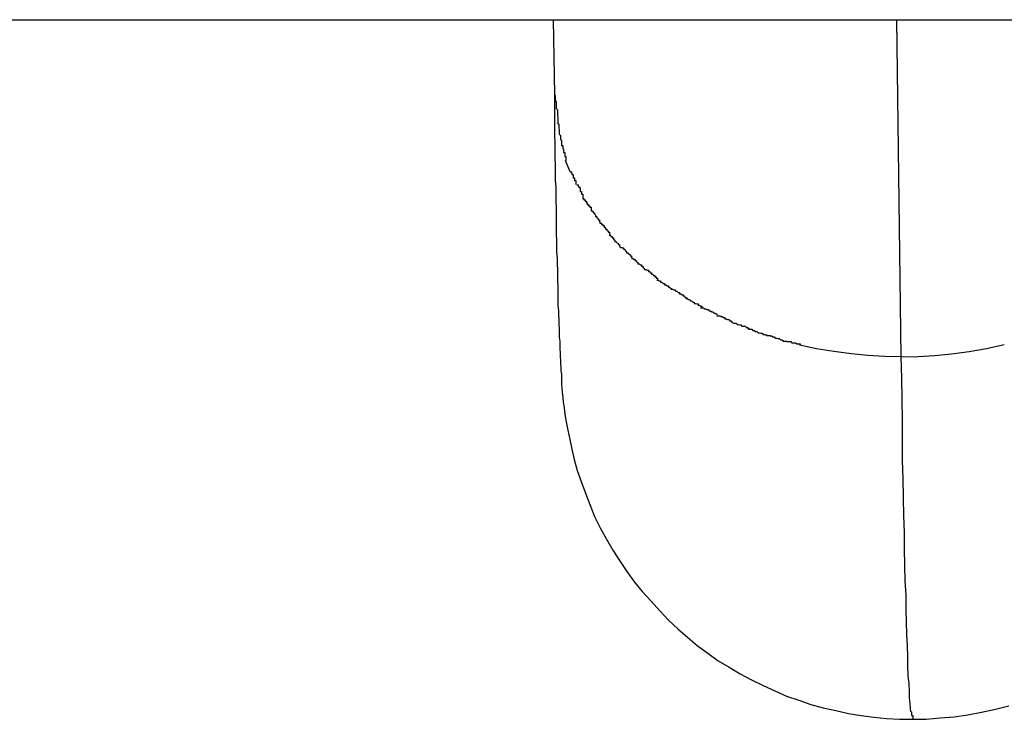
# Model space of a CAD drawing. Extents: x -61 to 61, y -53 to 53.
# Drawn here: x -25 to -25, y -6 to -6 of the extents above; entities that cross this region are included whole.
import ezdxf

# ---------------------------------------------------------------- set-up
doc = ezdxf.new("R2010")
doc.units = 0
doc.layers.get('0').update_dxf_attribs({"linetype": 'CONTINUOUS'})

msp = doc.modelspace()

# ---------------------------------------------------------------- linework, layer by layer
at = {"color": 0}
for points in [[(-48.1622, -6.0583), (-14.8269, -6.0583)], [(-25.3067, -6.0583), (-25.3064, -6.0754)], [(-25.2281, -6.0583), (-25.2271, -6.1354)], [(-25.3064, -6.0753), (-25.3064, -6.0753), (-25.3062, -6.0756), (-25.3062, -6.0759), (-25.3062, -6.0762), (-25.3062, -6.0768), (-25.306, -6.0771), (-25.306, -6.0777), (-25.306, -6.078), (-25.306, -6.0786), (-25.3057, -6.0789), (-25.3057, -6.0794), (-25.3057, -6.0797), (-25.3057, -6.0803), (-25.3056, -6.0806), (-25.3056, -6.081), (-25.3056, -6.0813), (-25.3056, -6.0819)], [(-25.3064, -6.0753), (-25.3064, -6.0753), (-25.3062, -6.0756), (-25.3062, -6.0759), (-25.3062, -6.0762), (-25.3062, -6.0768), (-25.306, -6.0771), (-25.306, -6.0777), (-25.306, -6.078), (-25.306, -6.0786), (-25.3057, -6.0789), (-25.3057, -6.0794), (-25.3057, -6.0797), (-25.3057, -6.0803), (-25.3056, -6.0806), (-25.3056, -6.081), (-25.3056, -6.0813), (-25.3056, -6.0819)], [(-25.3064, -6.0754), (-25.3064, -6.0773), (-25.3064, -6.0792), (-25.3064, -6.0811), (-25.3064, -6.0829), (-25.3064, -6.0847), (-25.3063, -6.0865), (-25.3063, -6.0882), (-25.3063, -6.0899), (-25.3062, -6.0916), (-25.3062, -6.0933), (-25.3062, -6.095), (-25.3061, -6.0966), (-25.3061, -6.0983), (-25.3061, -6.0998), (-25.306, -6.1014), (-25.306, -6.1029), (-25.306, -6.1044), (-25.306, -6.1059), (-25.306, -6.1073), (-25.3059, -6.1088), (-25.3059, -6.1101), (-25.3059, -6.1115), (-25.3058, -6.1128), (-25.3058, -6.1142), (-25.3057, -6.1155), (-25.3057, -6.1168), (-25.3057, -6.118), (-25.3056, -6.1192), (-25.3056, -6.1204), (-25.3056, -6.1215), (-25.3056, -6.1227), (-25.3056, -6.1237), (-25.3055, -6.1249), (-25.3055, -6.1259), (-25.3054, -6.1269), (-25.3054, -6.128), (-25.3053, -6.1289), (-25.3053, -6.1299), (-25.3053, -6.1309), (-25.3052, -6.1318), (-25.3052, -6.1327), (-25.3052, -6.1336), (-25.3051, -6.1345), (-25.3051, -6.1354), (-25.305, -6.1362), (-25.305, -6.137), (-25.3049, -6.1378), (-25.3049, -6.1386), (-25.3048, -6.1394), (-25.3048, -6.1402), (-25.3048, -6.141), (-25.3048, -6.1418), (-25.3047, -6.1426), (-25.3046, -6.1435), (-25.3045, -6.1446), (-25.3044, -6.1458), (-25.3042, -6.147), (-25.304, -6.1486), (-25.3037, -6.1503), (-25.3033, -6.1522), (-25.3029, -6.1543), (-25.3024, -6.1565), (-25.3019, -6.1589), (-25.3012, -6.1614), (-25.3003, -6.1639), (-25.2993, -6.1666), (-25.2983, -6.1692), (-25.2972, -6.1719), (-25.2959, -6.1745), (-25.2945, -6.1771), (-25.293, -6.1796), (-25.2915, -6.182), (-25.2898, -6.1845), (-25.2881, -6.1869), (-25.2863, -6.1891), (-25.2843, -6.1913), (-25.2823, -6.1935), (-25.2803, -6.1956), (-25.2782, -6.1976), (-25.2759, -6.1996), (-25.2737, -6.2014), (-25.2713, -6.2032), (-25.2689, -6.2049), (-25.2664, -6.2064), (-25.2639, -6.2079), (-25.2613, -6.2093), (-25.2586, -6.2106), (-25.256, -6.2118), (-25.2533, -6.213), (-25.2505, -6.2139), (-25.2477, -6.2149), (-25.2449, -6.2157), (-25.242, -6.2163), (-25.2391, -6.217), (-25.2362, -6.2174), (-25.2333, -6.2178), (-25.2304, -6.2181), (-25.2274, -6.2183), (-25.2245, -6.2183)], [(-25.3057, -6.082), (-25.3057, -6.082), (-25.3054, -6.0822), (-25.3054, -6.0825), (-25.3054, -6.0828), (-25.3054, -6.0831), (-25.3053, -6.0834), (-25.3053, -6.0837), (-25.3053, -6.084), (-25.3053, -6.0845), (-25.305, -6.0848), (-25.305, -6.0851), (-25.305, -6.0854), (-25.305, -6.0857), (-25.3048, -6.086), (-25.3048, -6.0863), (-25.3048, -6.0866), (-25.3048, -6.0871)], [(-25.3057, -6.082), (-25.3057, -6.082), (-25.3054, -6.0822), (-25.3054, -6.0825), (-25.3054, -6.0828), (-25.3054, -6.0831), (-25.3053, -6.0834), (-25.3053, -6.0837), (-25.3053, -6.084), (-25.3053, -6.0845), (-25.305, -6.0848), (-25.305, -6.0851), (-25.305, -6.0854), (-25.305, -6.0857), (-25.3048, -6.086), (-25.3048, -6.0863), (-25.3048, -6.0866), (-25.3048, -6.0871)], [(-25.3048, -6.0871), (-25.3048, -6.0871), (-25.3045, -6.0871), (-25.3045, -6.0874), (-25.3045, -6.0875), (-25.3045, -6.0878), (-25.3043, -6.0878), (-25.3043, -6.0881), (-25.3043, -6.0884), (-25.3043, -6.0887), (-25.304, -6.0887), (-25.304, -6.089), (-25.304, -6.0893), (-25.304, -6.0896), (-25.3038, -6.0896), (-25.3038, -6.0899), (-25.3038, -6.0902), (-25.3038, -6.0905)], [(-25.3048, -6.0871), (-25.3048, -6.0871), (-25.3045, -6.0871), (-25.3045, -6.0874), (-25.3045, -6.0875), (-25.3045, -6.0878), (-25.3043, -6.0878), (-25.3043, -6.0881), (-25.3043, -6.0884), (-25.3043, -6.0887), (-25.304, -6.0887), (-25.304, -6.089), (-25.304, -6.0893), (-25.304, -6.0896), (-25.3038, -6.0896), (-25.3038, -6.0899), (-25.3038, -6.0902), (-25.3038, -6.0905)], [(-25.3028, -6.0931), (-25.3039, -6.0905)], [(-25.3028, -6.0931), (-25.3028, -6.0931), (-25.3025, -6.0931), (-25.3025, -6.0934), (-25.3024, -6.0934), (-25.3024, -6.0937), (-25.3021, -6.0937), (-25.3021, -6.094), (-25.3021, -6.0942), (-25.3021, -6.0945), (-25.3018, -6.0945), (-25.3018, -6.0948), (-25.3018, -6.0948), (-25.3018, -6.0951), (-25.3015, -6.0951), (-25.3015, -6.0954), (-25.3015, -6.0957), (-25.3015, -6.096)], [(-25.3028, -6.0931), (-25.3028, -6.0931), (-25.3025, -6.0931), (-25.3025, -6.0934), (-25.3024, -6.0934), (-25.3024, -6.0937), (-25.3021, -6.0937), (-25.3021, -6.094), (-25.3021, -6.0942), (-25.3021, -6.0945), (-25.3018, -6.0945), (-25.3018, -6.0948), (-25.3018, -6.0948), (-25.3018, -6.0951), (-25.3015, -6.0951), (-25.3015, -6.0954), (-25.3015, -6.0957), (-25.3015, -6.096)], [(-25.3013, -6.0961), (-25.3013, -6.0961), (-25.301, -6.0961), (-25.301, -6.0964), (-25.3008, -6.0964), (-25.3008, -6.0967), (-25.3005, -6.0967), (-25.3005, -6.097), (-25.3005, -6.0973), (-25.3005, -6.0976), (-25.3002, -6.0976), (-25.3002, -6.0979), (-25.3002, -6.0979), (-25.3002, -6.0982), (-25.2999, -6.0982), (-25.2999, -6.0985), (-25.2999, -6.0988), (-25.2999, -6.0991)], [(-25.3013, -6.0961), (-25.3013, -6.0961), (-25.301, -6.0961), (-25.301, -6.0964), (-25.3008, -6.0964), (-25.3008, -6.0967), (-25.3005, -6.0967), (-25.3005, -6.097), (-25.3005, -6.0973), (-25.3005, -6.0976), (-25.3002, -6.0976), (-25.3002, -6.0979), (-25.3002, -6.0979), (-25.3002, -6.0982), (-25.2999, -6.0982), (-25.2999, -6.0985), (-25.2999, -6.0988), (-25.2999, -6.0991)], [(-25.3, -6.0992), (-25.3, -6.0992), (-25.2997, -6.0992), (-25.2997, -6.0995), (-25.2994, -6.0995), (-25.2994, -6.0998), (-25.2991, -6.0998), (-25.2991, -6.1001), (-25.2989, -6.1003), (-25.2989, -6.1006), (-25.2986, -6.1006), (-25.2986, -6.1009), (-25.2983, -6.1009), (-25.2983, -6.1012), (-25.298, -6.1012), (-25.298, -6.1015), (-25.298, -6.1017), (-25.298, -6.102)], [(-25.3, -6.0992), (-25.3, -6.0992), (-25.2997, -6.0992), (-25.2997, -6.0995), (-25.2994, -6.0995), (-25.2994, -6.0998), (-25.2991, -6.0998), (-25.2991, -6.1001), (-25.2989, -6.1003), (-25.2989, -6.1006), (-25.2986, -6.1006), (-25.2986, -6.1009), (-25.2983, -6.1009), (-25.2983, -6.1012), (-25.298, -6.1012), (-25.298, -6.1015), (-25.298, -6.1017), (-25.298, -6.102)], [(-25.298, -6.102), (-25.298, -6.102), (-25.2977, -6.102), (-25.2977, -6.1022), (-25.2975, -6.1022), (-25.2975, -6.1025), (-25.2972, -6.1025), (-25.2972, -6.1028), (-25.297, -6.103), (-25.297, -6.1033), (-25.2967, -6.1033), (-25.2967, -6.1036), (-25.2964, -6.1038), (-25.2964, -6.1041), (-25.2961, -6.1041), (-25.2961, -6.1044), (-25.296, -6.1046), (-25.296, -6.1049)], [(-25.298, -6.102), (-25.298, -6.102), (-25.2977, -6.102), (-25.2977, -6.1022), (-25.2975, -6.1022), (-25.2975, -6.1025), (-25.2972, -6.1025), (-25.2972, -6.1028), (-25.297, -6.103), (-25.297, -6.1033), (-25.2967, -6.1033), (-25.2967, -6.1036), (-25.2964, -6.1038), (-25.2964, -6.1041), (-25.2961, -6.1041), (-25.2961, -6.1044), (-25.296, -6.1046), (-25.296, -6.1049)], [(-25.2959, -6.1048), (-25.2959, -6.1048), (-25.2956, -6.1048), (-25.2956, -6.1051), (-25.2953, -6.1051), (-25.2953, -6.1054), (-25.295, -6.1054), (-25.295, -6.1057), (-25.2947, -6.1059), (-25.2947, -6.1062), (-25.2944, -6.1062), (-25.2944, -6.1065), (-25.2941, -6.1066), (-25.2941, -6.1069), (-25.2938, -6.1069), (-25.2938, -6.1072), (-25.2937, -6.1074), (-25.2937, -6.1077)], [(-25.2959, -6.1048), (-25.2959, -6.1048), (-25.2956, -6.1048), (-25.2956, -6.1051), (-25.2953, -6.1051), (-25.2953, -6.1054), (-25.295, -6.1054), (-25.295, -6.1057), (-25.2947, -6.1059), (-25.2947, -6.1062), (-25.2944, -6.1062), (-25.2944, -6.1065), (-25.2941, -6.1066), (-25.2941, -6.1069), (-25.2938, -6.1069), (-25.2938, -6.1072), (-25.2937, -6.1074), (-25.2937, -6.1077)], [(-25.2939, -6.1076), (-25.2939, -6.1076), (-25.2936, -6.1076), (-25.2935, -6.1079), (-25.2932, -6.1079), (-25.2932, -6.1082), (-25.2929, -6.1082), (-25.2929, -6.1085), (-25.2926, -6.1087), (-25.2926, -6.109), (-25.2923, -6.109), (-25.2921, -6.1093), (-25.2918, -6.1094), (-25.2918, -6.1097), (-25.2915, -6.1097), (-25.2915, -6.11), (-25.2914, -6.1101), (-25.2914, -6.1104)], [(-25.2939, -6.1076), (-25.2939, -6.1076), (-25.2936, -6.1076), (-25.2935, -6.1079), (-25.2932, -6.1079), (-25.2932, -6.1082), (-25.2929, -6.1082), (-25.2929, -6.1085), (-25.2926, -6.1087), (-25.2926, -6.109), (-25.2923, -6.109), (-25.2921, -6.1093), (-25.2918, -6.1094), (-25.2918, -6.1097), (-25.2915, -6.1097), (-25.2915, -6.11), (-25.2914, -6.1101), (-25.2914, -6.1104)], [(-25.2913, -6.1104), (-25.2913, -6.1104), (-25.291, -6.1104), (-25.2909, -6.1105), (-25.2906, -6.1105), (-25.2906, -6.1108), (-25.2903, -6.1108), (-25.2902, -6.1111), (-25.2899, -6.1113), (-25.2899, -6.1116), (-25.2896, -6.1116), (-25.2894, -6.1119), (-25.2891, -6.112), (-25.2891, -6.1123), (-25.2888, -6.1123), (-25.2888, -6.1126), (-25.2887, -6.1127), (-25.2887, -6.113)], [(-25.2913, -6.1104), (-25.2913, -6.1104), (-25.291, -6.1104), (-25.2909, -6.1105), (-25.2906, -6.1105), (-25.2906, -6.1108), (-25.2903, -6.1108), (-25.2902, -6.1111), (-25.2899, -6.1113), (-25.2899, -6.1116), (-25.2896, -6.1116), (-25.2894, -6.1119), (-25.2891, -6.112), (-25.2891, -6.1123), (-25.2888, -6.1123), (-25.2888, -6.1126), (-25.2887, -6.1127), (-25.2887, -6.113)], [(-25.2887, -6.1129), (-25.2887, -6.1129), (-25.2884, -6.1129), (-25.2883, -6.1131), (-25.288, -6.1131), (-25.288, -6.1134), (-25.2877, -6.1134), (-25.2876, -6.1137), (-25.2873, -6.1138), (-25.2873, -6.1141), (-25.287, -6.1141), (-25.2868, -6.1144), (-25.2865, -6.1144), (-25.2865, -6.1147), (-25.2862, -6.1147), (-25.2862, -6.115), (-25.2859, -6.1151), (-25.2859, -6.1154)], [(-25.2887, -6.1129), (-25.2887, -6.1129), (-25.2884, -6.1129), (-25.2883, -6.1131), (-25.288, -6.1131), (-25.288, -6.1134), (-25.2877, -6.1134), (-25.2876, -6.1137), (-25.2873, -6.1138), (-25.2873, -6.1141), (-25.287, -6.1141), (-25.2868, -6.1144), (-25.2865, -6.1144), (-25.2865, -6.1147), (-25.2862, -6.1147), (-25.2862, -6.115), (-25.2859, -6.1151), (-25.2859, -6.1154)], [(-25.2858, -6.1154), (-25.2858, -6.1154), (-25.2855, -6.1154), (-25.2852, -6.1156), (-25.2849, -6.1156), (-25.2849, -6.1159), (-25.2846, -6.1159), (-25.2845, -6.1162), (-25.2842, -6.1162), (-25.2842, -6.1165), (-25.2839, -6.1165), (-25.2837, -6.1168), (-25.2834, -6.1168), (-25.2834, -6.1171), (-25.2831, -6.1171), (-25.2831, -6.1174), (-25.2828, -6.1174), (-25.2828, -6.1177)], [(-25.2858, -6.1154), (-25.2858, -6.1154), (-25.2855, -6.1154), (-25.2852, -6.1156), (-25.2849, -6.1156), (-25.2849, -6.1159), (-25.2846, -6.1159), (-25.2845, -6.1162), (-25.2842, -6.1162), (-25.2842, -6.1165), (-25.2839, -6.1165), (-25.2837, -6.1168), (-25.2834, -6.1168), (-25.2834, -6.1171), (-25.2831, -6.1171), (-25.2831, -6.1174), (-25.2828, -6.1174), (-25.2828, -6.1177)], [(-25.283, -6.1179), (-25.283, -6.1179), (-25.2827, -6.1179), (-25.2824, -6.118), (-25.2821, -6.118), (-25.2821, -6.1183), (-25.2818, -6.1183), (-25.2815, -6.1186), (-25.2812, -6.1186), (-25.2812, -6.1189), (-25.2809, -6.1189), (-25.2806, -6.1192), (-25.2803, -6.1192), (-25.2803, -6.1195), (-25.28, -6.1195), (-25.2799, -6.1198), (-25.2796, -6.1198), (-25.2796, -6.1201)], [(-25.283, -6.1179), (-25.283, -6.1179), (-25.2827, -6.1179), (-25.2824, -6.118), (-25.2821, -6.118), (-25.2821, -6.1183), (-25.2818, -6.1183), (-25.2815, -6.1186), (-25.2812, -6.1186), (-25.2812, -6.1189), (-25.2809, -6.1189), (-25.2806, -6.1192), (-25.2803, -6.1192), (-25.2803, -6.1195), (-25.28, -6.1195), (-25.2799, -6.1198), (-25.2796, -6.1198), (-25.2796, -6.1201)], [(-25.2797, -6.1199), (-25.2797, -6.1199), (-25.2794, -6.1199), (-25.2791, -6.1201), (-25.2788, -6.1201), (-25.2787, -6.1204), (-25.2784, -6.1204), (-25.2781, -6.1207), (-25.2778, -6.1207), (-25.2778, -6.121), (-25.2775, -6.121), (-25.2772, -6.1212), (-25.2769, -6.1212), (-25.2769, -6.1215), (-25.2766, -6.1215), (-25.2765, -6.1218), (-25.2762, -6.1218), (-25.2762, -6.1221)], [(-25.2797, -6.1199), (-25.2797, -6.1199), (-25.2794, -6.1199), (-25.2791, -6.1201), (-25.2788, -6.1201), (-25.2787, -6.1204), (-25.2784, -6.1204), (-25.2781, -6.1207), (-25.2778, -6.1207), (-25.2778, -6.121), (-25.2775, -6.121), (-25.2772, -6.1212), (-25.2769, -6.1212), (-25.2769, -6.1215), (-25.2766, -6.1215), (-25.2765, -6.1218), (-25.2762, -6.1218), (-25.2762, -6.1221)], [(-25.2763, -6.1221), (-25.2763, -6.1221), (-25.276, -6.1221), (-25.2757, -6.1223), (-25.2754, -6.1223), (-25.2753, -6.1226), (-25.275, -6.1226), (-25.2747, -6.1229), (-25.2744, -6.1229), (-25.2744, -6.1232), (-25.2741, -6.1232), (-25.2738, -6.1233), (-25.2735, -6.1233), (-25.2735, -6.1236), (-25.2732, -6.1236), (-25.273, -6.1238), (-25.2727, -6.1238), (-25.2727, -6.1241)], [(-25.2763, -6.1221), (-25.2763, -6.1221), (-25.276, -6.1221), (-25.2757, -6.1223), (-25.2754, -6.1223), (-25.2753, -6.1226), (-25.275, -6.1226), (-25.2747, -6.1229), (-25.2744, -6.1229), (-25.2744, -6.1232), (-25.2741, -6.1232), (-25.2738, -6.1233), (-25.2735, -6.1233), (-25.2735, -6.1236), (-25.2732, -6.1236), (-25.273, -6.1238), (-25.2727, -6.1238), (-25.2727, -6.1241)], [(-25.273, -6.1242), (-25.273, -6.1242), (-25.2727, -6.1242), (-25.2725, -6.1242), (-25.2722, -6.1242), (-25.2721, -6.1244), (-25.2718, -6.1244), (-25.2715, -6.1246), (-25.2712, -6.1246), (-25.271, -6.1249), (-25.2707, -6.1249), (-25.2704, -6.1251), (-25.2701, -6.1251), (-25.2699, -6.1254), (-25.2696, -6.1254), (-25.2694, -6.1256), (-25.2692, -6.1256), (-25.2692, -6.1259)], [(-25.273, -6.1242), (-25.273, -6.1242), (-25.2727, -6.1242), (-25.2725, -6.1242), (-25.2722, -6.1242), (-25.2721, -6.1244), (-25.2718, -6.1244), (-25.2715, -6.1246), (-25.2712, -6.1246), (-25.271, -6.1249), (-25.2707, -6.1249), (-25.2704, -6.1251), (-25.2701, -6.1251), (-25.2699, -6.1254), (-25.2696, -6.1254), (-25.2694, -6.1256), (-25.2692, -6.1256), (-25.2692, -6.1259)], [(-25.2692, -6.126), (-25.2692, -6.126), (-25.2689, -6.126), (-25.2687, -6.126), (-25.2684, -6.126), (-25.2683, -6.1262), (-25.268, -6.1262), (-25.2677, -6.1264), (-25.2674, -6.1264), (-25.2674, -6.1267), (-25.2671, -6.1267), (-25.2668, -6.1269), (-25.2665, -6.1269), (-25.2663, -6.1272), (-25.266, -6.1272), (-25.2659, -6.1274), (-25.2657, -6.1274), (-25.2657, -6.1277)], [(-25.2692, -6.126), (-25.2692, -6.126), (-25.2689, -6.126), (-25.2687, -6.126), (-25.2684, -6.126), (-25.2683, -6.1262), (-25.268, -6.1262), (-25.2677, -6.1264), (-25.2674, -6.1264), (-25.2674, -6.1267), (-25.2671, -6.1267), (-25.2668, -6.1269), (-25.2665, -6.1269), (-25.2663, -6.1272), (-25.266, -6.1272), (-25.2659, -6.1274), (-25.2657, -6.1274), (-25.2657, -6.1277)], [(-25.2655, -6.1277), (-25.2655, -6.1277), (-25.2652, -6.1277), (-25.265, -6.1277), (-25.2647, -6.1277), (-25.2646, -6.128), (-25.2643, -6.128), (-25.264, -6.1281), (-25.2637, -6.1281), (-25.2636, -6.1284), (-25.2633, -6.1284), (-25.263, -6.1284), (-25.2627, -6.1284), (-25.2625, -6.1287), (-25.2622, -6.1287), (-25.2621, -6.1289), (-25.2618, -6.1289), (-25.2618, -6.1292)], [(-25.2655, -6.1277), (-25.2655, -6.1277), (-25.2652, -6.1277), (-25.265, -6.1277), (-25.2647, -6.1277), (-25.2646, -6.128), (-25.2643, -6.128), (-25.264, -6.1281), (-25.2637, -6.1281), (-25.2636, -6.1284), (-25.2633, -6.1284), (-25.263, -6.1284), (-25.2627, -6.1284), (-25.2625, -6.1287), (-25.2622, -6.1287), (-25.2621, -6.1289), (-25.2618, -6.1289), (-25.2618, -6.1292)], [(-25.262, -6.1291), (-25.262, -6.1291), (-25.2617, -6.1291), (-25.2615, -6.1291), (-25.2612, -6.1291), (-25.261, -6.1294), (-25.2607, -6.1294), (-25.2604, -6.1296), (-25.2601, -6.1296), (-25.2598, -6.1299), (-25.2595, -6.1299), (-25.2592, -6.13), (-25.2589, -6.13), (-25.2586, -6.1303), (-25.2583, -6.1303), (-25.2581, -6.1304), (-25.2578, -6.1304), (-25.2578, -6.1306)], [(-25.262, -6.1291), (-25.262, -6.1291), (-25.2617, -6.1291), (-25.2615, -6.1291), (-25.2612, -6.1291), (-25.261, -6.1294), (-25.2607, -6.1294), (-25.2604, -6.1296), (-25.2601, -6.1296), (-25.2598, -6.1299), (-25.2595, -6.1299), (-25.2592, -6.13), (-25.2589, -6.13), (-25.2586, -6.1303), (-25.2583, -6.1303), (-25.2581, -6.1304), (-25.2578, -6.1304), (-25.2578, -6.1306)], [(-25.2579, -6.1305), (-25.2579, -6.1305), (-25.2576, -6.1305), (-25.2574, -6.1305), (-25.2571, -6.1305), (-25.257, -6.1306), (-25.2567, -6.1306), (-25.2564, -6.1308), (-25.2561, -6.1308), (-25.2559, -6.1311), (-25.2556, -6.1311), (-25.2553, -6.1312), (-25.255, -6.1312), (-25.2547, -6.1315), (-25.2544, -6.1315), (-25.2543, -6.1316), (-25.2541, -6.1316), (-25.2541, -6.1318)], [(-25.2579, -6.1305), (-25.2579, -6.1305), (-25.2576, -6.1305), (-25.2574, -6.1305), (-25.2571, -6.1305), (-25.257, -6.1306), (-25.2567, -6.1306), (-25.2564, -6.1308), (-25.2561, -6.1308), (-25.2559, -6.1311), (-25.2556, -6.1311), (-25.2553, -6.1312), (-25.255, -6.1312), (-25.2547, -6.1315), (-25.2544, -6.1315), (-25.2543, -6.1316), (-25.2541, -6.1316), (-25.2541, -6.1318)], [(-25.2541, -6.1318), (-25.2541, -6.1318), (-25.2538, -6.1318), (-25.2536, -6.1318), (-25.2533, -6.1318), (-25.2532, -6.1319), (-25.2529, -6.1319), (-25.2526, -6.1319), (-25.2523, -6.1319), (-25.2521, -6.1322), (-25.2518, -6.1322), (-25.2515, -6.1322), (-25.2512, -6.1322), (-25.2509, -6.1324), (-25.2506, -6.1324), (-25.2504, -6.1324), (-25.2502, -6.1324), (-25.2502, -6.1326)], [(-25.2541, -6.1318), (-25.2541, -6.1318), (-25.2538, -6.1318), (-25.2536, -6.1318), (-25.2533, -6.1318), (-25.2532, -6.1319), (-25.2529, -6.1319), (-25.2526, -6.1319), (-25.2523, -6.1319), (-25.2521, -6.1322), (-25.2518, -6.1322), (-25.2515, -6.1322), (-25.2512, -6.1322), (-25.2509, -6.1324), (-25.2506, -6.1324), (-25.2504, -6.1324), (-25.2502, -6.1324), (-25.2502, -6.1326)], [(-25.2271, -6.1354), (-25.2308, -6.1353), (-25.2347, -6.1351), (-25.2385, -6.1347), (-25.2425, -6.1342), (-25.2464, -6.1336), (-25.2503, -6.1327)], [(-25.2271, -6.1354), (-25.2232, -6.1353), (-25.2194, -6.1351), (-25.2155, -6.1347), (-25.2115, -6.1342), (-25.2075, -6.1335), (-25.2035, -6.1326)], [(-25.2271, -6.1354), (-25.227, -6.1403), (-25.2269, -6.1451), (-25.2268, -6.1499), (-25.2268, -6.1545), (-25.2268, -6.159), (-25.2267, -6.1634), (-25.2266, -6.1676), (-25.2265, -6.1717), (-25.2264, -6.1756), (-25.2264, -6.1794), (-25.2263, -6.1831), (-25.2262, -6.1866), (-25.226, -6.1899), (-25.226, -6.1931), (-25.2259, -6.1961), (-25.2258, -6.1989), (-25.2257, -6.2015), (-25.2256, -6.204), (-25.2256, -6.2062), (-25.2255, -6.2083), (-25.2253, -6.2102), (-25.2252, -6.2119), (-25.2252, -6.2134), (-25.2251, -6.2146), (-25.225, -6.2158), (-25.2249, -6.2166)], [(-25.2248, -6.2166), (-25.2248, -6.2166), (-25.2247, -6.2166), (-25.2247, -6.2166), (-25.2247, -6.2166), (-25.2247, -6.2166), (-25.2247, -6.2166), (-25.2247, -6.2166), (-25.2247, -6.2166), (-25.2247, -6.2169), (-25.2247, -6.2169), (-25.2247, -6.2169), (-25.2247, -6.2169), (-25.2247, -6.2171), (-25.2247, -6.2171), (-25.2247, -6.2171), (-25.2247, -6.2171), (-25.2247, -6.2174)], [(-25.2248, -6.2166), (-25.2248, -6.2166), (-25.2247, -6.2166), (-25.2247, -6.2166), (-25.2247, -6.2166), (-25.2247, -6.2166), (-25.2247, -6.2166), (-25.2247, -6.2166), (-25.2247, -6.2166), (-25.2247, -6.2169), (-25.2247, -6.2169), (-25.2247, -6.2169), (-25.2247, -6.2169), (-25.2247, -6.2171), (-25.2247, -6.2171), (-25.2247, -6.2171), (-25.2247, -6.2171), (-25.2247, -6.2174)], [(-25.2245, -6.2183), (-25.2213, -6.2183), (-25.2181, -6.218), (-25.2149, -6.2177), (-25.2118, -6.2173), (-25.2087, -6.2167), (-25.2055, -6.216), (-25.2024, -6.2152)], [(-25.2247, -6.2174), (-25.2247, -6.2174), (-25.2244, -6.2174), (-25.2244, -6.2174), (-25.2244, -6.2174), (-25.2244, -6.2174), (-25.2244, -6.2174), (-25.2244, -6.2174), (-25.2244, -6.2174), (-25.2244, -6.2177), (-25.2244, -6.2177), (-25.2244, -6.2177), (-25.2244, -6.2177), (-25.2244, -6.2179), (-25.2244, -6.2179), (-25.2244, -6.2179), (-25.2244, -6.2179), (-25.2244, -6.2182)], [(-25.2247, -6.2174), (-25.2247, -6.2174), (-25.2244, -6.2174), (-25.2244, -6.2174), (-25.2244, -6.2174), (-25.2244, -6.2174), (-25.2244, -6.2174), (-25.2244, -6.2174), (-25.2244, -6.2174), (-25.2244, -6.2177), (-25.2244, -6.2177), (-25.2244, -6.2177), (-25.2244, -6.2177), (-25.2244, -6.2179), (-25.2244, -6.2179), (-25.2244, -6.2179), (-25.2244, -6.2179), (-25.2244, -6.2182)]]:
    msp.add_lwpolyline(points, dxfattribs=at)

doc.saveas('drawing.dxf')
